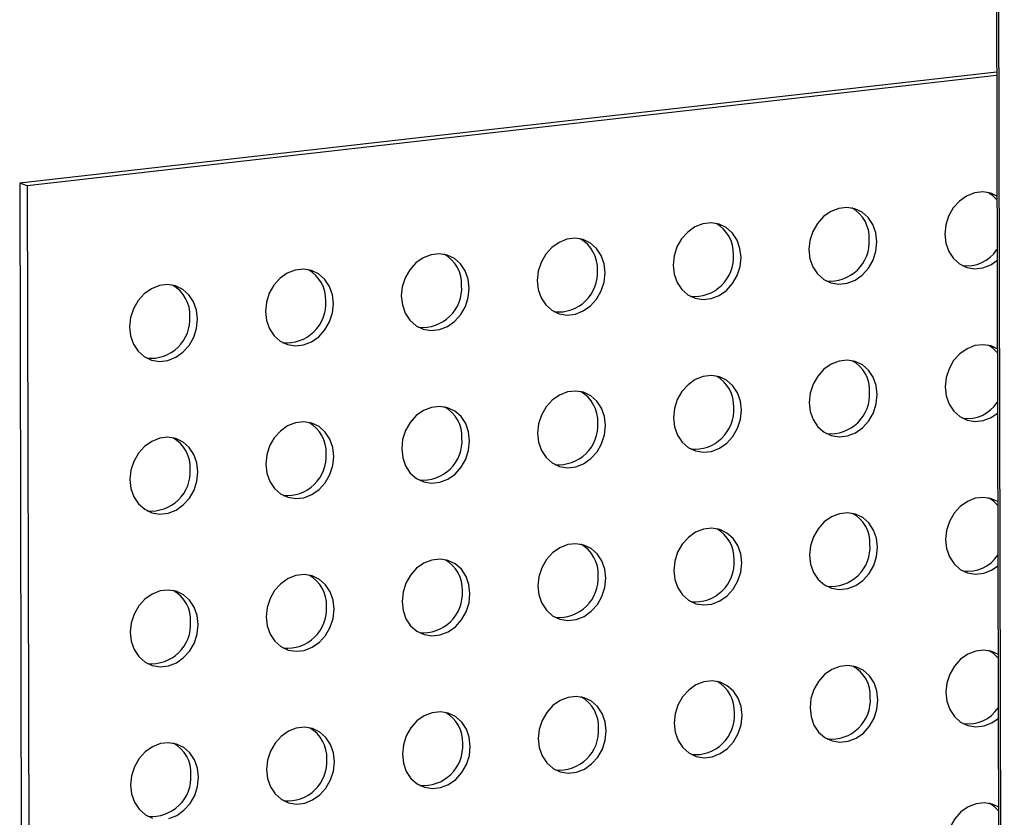
# Model space of a CAD drawing. Units: inches. Extents: x 0.3 to 10.6, y 0.4 to 8.2.
# Drawn here: x 9.3 to 9.4, y 6.3 to 6.4 of the extents above; entities that cross this region are included whole.
import ezdxf

# ---------------------------------------------------------------- set-up
doc = ezdxf.new("R2010")
doc.units = ezdxf.units.IN
doc.header["$MEASUREMENT"] = 0

msp = doc.modelspace()

# ---------------------------------------------------------------- linework, layer by layer
at = {"color": 7, "linetype": 'Continuous', "lineweight": 25}
for p, q in [((9.4445749241, 6.6039538813), (9.4457290628, 6.1080053858)), ((9.4451538721, 6.3551624997), (9.3472019507, 6.3440287874)), ((9.4451547347, 6.354806969), (9.3479669827, 6.3437601161)), ((9.3472019507, 6.3440287874), (9.3475583326, 6.1908868242)), ((9.3479669827, 6.3437601161), (9.3472019507, 6.3440287874)), ((9.3479669827, 6.3437601161), (9.3483233646, 6.1906181529))]:
    msp.add_line(p, q, dxfattribs=at)
at = {"color": 8, "linetype": 'Continuous', "lineweight": 25}
msp.add_line((9.4447746286, 6.6039629386), (9.4459308835, 6.1071050956), dxfattribs=at)
at = {"color": 7, "linetype": 'Continuous', "lineweight": 25, "flags": 128}
for points in [[(9.44518284, 6.3427297248), (9.4445710458, 6.343003042), (9.4437732885, 6.3431332916), (9.4429521789, 6.3430399601), (9.4421554496, 6.3427284731), (9.4414293967, 6.3422168899), (9.4408162116, 6.3415350248), (9.4403515392, 6.3407224444), (9.4400623881, 6.3398263609), (9.4399655383, 6.3388988627), (9.4400666526, 6.3379938662), (9.4403598202, 6.3371639719), (9.4408280278, 6.3364574274), (9.4414440614, 6.3359152815), (9.4421721107, 6.3355689789), (9.442969868, 6.3354387294), (9.4437909776, 6.3355320609), (9.4445877069, 6.3358435478), (9.4451979058, 6.336255763)], [(9.4331534745, 6.338124569), (9.4330523762, 6.3390295674), (9.4327591926, 6.3398594598), (9.432290985, 6.3405660043), (9.4316749515, 6.3411081502), (9.4309469022, 6.3414544528), (9.4301491449, 6.3415847023), (9.4293280513, 6.3414913726), (9.4285313219, 6.3411798857), (9.4278052531, 6.3406683006), (9.4271920839, 6.3399864373), (9.4267274115, 6.3391738569), (9.4264382445, 6.3382777716), (9.4263414107, 6.3373502753), (9.426442509, 6.3364452769), (9.4267356926, 6.3356153845), (9.4272039002, 6.33490884), (9.4278199177, 6.3343666923), (9.428547983, 6.3340203915), (9.4293457403, 6.333890142), (9.430166834, 6.3339834716), (9.4309635633, 6.3342949586), (9.4316896162, 6.3348065418), (9.4323028013, 6.3354884069), (9.4327674737, 6.3363009873), (9.4330566407, 6.3371970726), (9.4331534745, 6.338124569)], [(9.4195293309, 6.3365759797), (9.4194282326, 6.3374809781), (9.419135065, 6.3383108723), (9.4186668574, 6.3390174168), (9.4180508239, 6.3395595627), (9.4173227746, 6.3399058653), (9.4165250173, 6.3400361148), (9.4157039077, 6.3399427833), (9.4149071783, 6.3396312964), (9.4141811254, 6.3391197132), (9.4135679403, 6.338437848), (9.4131032679, 6.3376252677), (9.4128141169, 6.3367291841), (9.4127172671, 6.335801686), (9.4128183814, 6.3348966894), (9.413111549, 6.3340667952), (9.4135797566, 6.3333602507), (9.4141957901, 6.3328181048), (9.4149238394, 6.3324718022), (9.4157215967, 6.3323415527), (9.4165427063, 6.3324348842), (9.4173394357, 6.3327463711), (9.4180654886, 6.3332579544), (9.4186786737, 6.3339398195), (9.4191433461, 6.3347523999), (9.4194324971, 6.3356484834), (9.4195293309, 6.3365759797)], [(9.4059052033, 6.3350273923), (9.405804089, 6.3359323888), (9.4055109214, 6.336762283), (9.4050427138, 6.3374688276), (9.4044266803, 6.3380109735), (9.403698631, 6.338357276), (9.4029008737, 6.3384875256), (9.402079764, 6.3383941941), (9.4012830347, 6.3380827071), (9.4005569818, 6.3375711239), (9.3999438127, 6.3368892606), (9.3994791403, 6.3360766802), (9.3991899733, 6.3351805949), (9.3990931395, 6.3342530985), (9.3991942378, 6.3333481002), (9.3994874214, 6.3325182078), (9.399955629, 6.3318116632), (9.4005716465, 6.3312695155), (9.4012996958, 6.3309232129), (9.4020974531, 6.3307929634), (9.4029185627, 6.3308862949), (9.4037152921, 6.3311977819), (9.404441345, 6.3317093651), (9.4050545301, 6.3323912302), (9.4055192025, 6.3332038106), (9.4058083535, 6.3340998941), (9.4059052033, 6.3350273923)], [(9.3922810597, 6.333478803), (9.3921799614, 6.3343838014), (9.3918867778, 6.3352136938), (9.3914185702, 6.3359202383), (9.3908025526, 6.336462386), (9.3900745033, 6.3368086886), (9.389276746, 6.3369389381), (9.3884556364, 6.3368456066), (9.3876589071, 6.3365341197), (9.3869328542, 6.3360225364), (9.3863196691, 6.3353406713), (9.3858549967, 6.3345280909), (9.3855658297, 6.3336320056), (9.3854689959, 6.3327045093), (9.3855700941, 6.3317995109), (9.3858632778, 6.3309696185), (9.3863314854, 6.330263074), (9.3869475189, 6.3297209281), (9.3876755682, 6.3293746255), (9.3884733255, 6.329244376), (9.3892944351, 6.3293377075), (9.3900911644, 6.3296491944), (9.3908172173, 6.3301607776), (9.3914303864, 6.3308426409), (9.3918950589, 6.3316552213), (9.3921842259, 6.3325513067), (9.3922810597, 6.333478803)], [(9.3786569321, 6.3319302155), (9.3785558258, 6.332835213), (9.3782626502, 6.3336651063), (9.3777944426, 6.3343716508), (9.377178409, 6.3349137967), (9.3764503597, 6.3352600993), (9.3756526024, 6.3353903488), (9.3748315008, 6.3352970183), (9.3740347635, 6.3349855304), (9.3733087106, 6.3344739472), (9.3726955335, 6.333792083), (9.3722308611, 6.3329795026), (9.3719417021, 6.3320834182), (9.3718448603, 6.3311559209), (9.3719459665, 6.3302509234), (9.3722391422, 6.3294210301), (9.3727073498, 6.3287144856), (9.3733233753, 6.3281723388), (9.3740514246, 6.3278260362), (9.3748491899, 6.3276957876), (9.3756702915, 6.3277891182), (9.3764670208, 6.3281006051), (9.3771930737, 6.3286121884), (9.3778062588, 6.3292940535), (9.3782709312, 6.3301066339), (9.3785600903, 6.3310027183), (9.3786569321, 6.3319302155)], [(9.3650327885, 6.3303816263), (9.3649316822, 6.3312866237), (9.3646385066, 6.332116517), (9.364170299, 6.3328230616), (9.3635542734, 6.3333652084), (9.3628262241, 6.333711511), (9.3620284668, 6.3338417605), (9.3612073572, 6.333748429), (9.3604106279, 6.333436942), (9.359684575, 6.3329253588), (9.3590713979, 6.3322434946), (9.3586067255, 6.3314309142), (9.3583175665, 6.3305348298), (9.3582207247, 6.3296073325), (9.3583218309, 6.3287023351), (9.3586150065, 6.3278724418), (9.3590832141, 6.3271658973), (9.3596992397, 6.3266237504), (9.360427289, 6.3262774478), (9.3612250463, 6.3261471983), (9.3620461559, 6.3262405298), (9.3628428852, 6.3265520168), (9.3635689381, 6.3270636), (9.3641821152, 6.3277454642), (9.3646467876, 6.3285580446), (9.3649359467, 6.329454129), (9.3650327885, 6.3303816263)], [(9.4452184781, 6.3274155716), (9.444606684, 6.327688817), (9.4438089266, 6.3278191384), (9.442987817, 6.3277258069), (9.4421910878, 6.3274142481), (9.4414650348, 6.3269027367), (9.4408518498, 6.3262207997), (9.4403871774, 6.3254082193), (9.4400980264, 6.3245121358), (9.4400011766, 6.3235846376), (9.4401022907, 6.322679713), (9.4403954583, 6.3218498187), (9.4408636661, 6.3211432024), (9.4414796996, 6.3206010565), (9.4422077489, 6.3202547539), (9.4430055062, 6.3201245044), (9.4438266158, 6.3202178358), (9.4446233451, 6.3205293228), (9.4452335441, 6.320941538)], [(9.4331891128, 6.3228103439), (9.4330880145, 6.3237153423), (9.4327948309, 6.3245452347), (9.4323266233, 6.3252517792), (9.4317105896, 6.325793997), (9.4309825404, 6.3261402277), (9.430184783, 6.3262705491), (9.4293636893, 6.3261772194), (9.4285669602, 6.3258656606), (9.4278408911, 6.3253541474), (9.4272277222, 6.3246722122), (9.4267630498, 6.3238596319), (9.4264738828, 6.3229635465), (9.426377049, 6.3220360502), (9.4264781471, 6.3211311237), (9.4267713307, 6.3203012313), (9.4272395385, 6.3195946149), (9.427855556, 6.3190524672), (9.4285836213, 6.3187061664), (9.4293813786, 6.3185759169), (9.4302024722, 6.3186692466), (9.4309992015, 6.3189807335), (9.4317252544, 6.3194923167), (9.4323384395, 6.3201741819), (9.4328031118, 6.3209868341), (9.4330922788, 6.3218829195), (9.4331891128, 6.3228103439)], [(9.4195649692, 6.3212617546), (9.4194638709, 6.322166753), (9.4191707033, 6.3229966472), (9.4187024957, 6.3237031918), (9.418086462, 6.3242454095), (9.4173584128, 6.3245916402), (9.4165606554, 6.3247219616), (9.4157395457, 6.3246286301), (9.4149428166, 6.3243170713), (9.4142167635, 6.32380556), (9.4136035786, 6.323123623), (9.4131389062, 6.3223110426), (9.4128497552, 6.3214149591), (9.4127529054, 6.3204874609), (9.4128540194, 6.3195825362), (9.4131471871, 6.318752642), (9.4136153948, 6.3180460256), (9.4142314284, 6.3175038797), (9.4149594777, 6.3171575771), (9.415757235, 6.3170273276), (9.4165783446, 6.3171206591), (9.4173750739, 6.3174321461), (9.4181011268, 6.3179437293), (9.4187143119, 6.3186255944), (9.4191789841, 6.3194382467), (9.4194681352, 6.3203343302), (9.4195649692, 6.3212617546)], [(9.4059408415, 6.3197131672), (9.4058397273, 6.3206181638), (9.4055465597, 6.321448058), (9.4050783521, 6.3221546025), (9.4044623184, 6.3226968203), (9.4037342692, 6.323043051), (9.4029365117, 6.3231733724), (9.4021154021, 6.3230800409), (9.401318673, 6.3227684821), (9.4005926199, 6.3222569707), (9.399979451, 6.3215750355), (9.3995147786, 6.3207624551), (9.3992256115, 6.3198663698), (9.3991287777, 6.3189388735), (9.3992298758, 6.318033947), (9.3995230595, 6.3172040546), (9.3999912672, 6.3164974382), (9.4006072848, 6.3159552905), (9.4013353341, 6.3156089879), (9.4021330914, 6.3154787384), (9.402954201, 6.3155720698), (9.4037509303, 6.3158835568), (9.4044769832, 6.31639514), (9.4050901683, 6.3170770051), (9.4055548405, 6.3178896574), (9.4058439916, 6.3187857409), (9.4059408415, 6.3197131672)], [(9.3923166979, 6.3181645779), (9.3922155997, 6.3190695763), (9.3919224161, 6.3198994687), (9.3914542085, 6.3206060132), (9.3908381907, 6.3211482328), (9.3901101416, 6.3214944635), (9.3893123841, 6.3216247849), (9.3884912745, 6.3215314534), (9.3876945454, 6.3212198946), (9.3869684923, 6.3207083833), (9.3863553074, 6.3200264463), (9.385890635, 6.3192138659), (9.3856014679, 6.3183177805), (9.3855046341, 6.3173902842), (9.3856057322, 6.3164853577), (9.3858989159, 6.3156554653), (9.3863671236, 6.3149488489), (9.3869831572, 6.314406703), (9.3877112065, 6.3140604004), (9.3885089638, 6.3139301509), (9.3893300734, 6.3140234824), (9.3901268027, 6.3143349693), (9.3908528556, 6.3148465526), (9.3914660247, 6.3155284159), (9.3919306969, 6.3163410681), (9.392219864, 6.3172371535), (9.3923166979, 6.3181645779)], [(9.3786925703, 6.3166159905), (9.3785914641, 6.3175209879), (9.3782982884, 6.3183508812), (9.3778300808, 6.3190574258), (9.3772140471, 6.3195996435), (9.376485998, 6.3199458743), (9.3756882405, 6.3200761956), (9.3748671389, 6.3199828651), (9.3740704018, 6.3196713053), (9.3733443487, 6.319159794), (9.3727311718, 6.3184778579), (9.3722664994, 6.3176652775), (9.3719773403, 6.3167691931), (9.3718804985, 6.3158416958), (9.3719816046, 6.3149367702), (9.3722747802, 6.3141068769), (9.372742988, 6.3134002605), (9.3733590136, 6.3128581137), (9.3740870629, 6.3125118111), (9.3748848282, 6.3123815625), (9.3757059298, 6.3124748931), (9.3765026591, 6.3127863801), (9.377228712, 6.3132979633), (9.3778418971, 6.3139798284), (9.3783065693, 6.3147924807), (9.3785957284, 6.3156885651), (9.3786925703, 6.3166159905)], [(9.3650684267, 6.3150674012), (9.3649673205, 6.3159723987), (9.3646741448, 6.316802292), (9.3642059372, 6.3175088365), (9.3635899115, 6.3180510552), (9.3628618624, 6.3183972859), (9.3620641049, 6.3185276073), (9.3612429953, 6.3184342758), (9.3604462662, 6.318122717), (9.3597202131, 6.3176112056), (9.3591070362, 6.3169292695), (9.3586423638, 6.3161166891), (9.3583532047, 6.3152206047), (9.3582563629, 6.3142931075), (9.358357469, 6.3133881819), (9.3586506446, 6.3125582886), (9.3591188524, 6.3118516722), (9.3597348779, 6.3113095254), (9.3604629273, 6.3109632228), (9.3612606846, 6.3108329733), (9.3620817942, 6.3109263048), (9.3628785235, 6.3112377917), (9.3636045764, 6.3117493749), (9.3642177535, 6.3124312391), (9.3646824257, 6.3132438914), (9.3649715848, 6.3141399758), (9.3650684267, 6.3150674012)], [(9.4452541164, 6.3121013465), (9.4446423221, 6.3123746638), (9.4438445648, 6.3125049133), (9.4430234552, 6.3124115818), (9.4422267259, 6.3121000949), (9.441500673, 6.3115885116), (9.4408874879, 6.3109066465), (9.4404228157, 6.3100939942), (9.4401336645, 6.3091979826), (9.4400368147, 6.3082704844), (9.4401379289, 6.3073654879), (9.4404310966, 6.3065355937), (9.4408993042, 6.3058290492), (9.4415153379, 6.3052868314), (9.442243387, 6.3049406007), (9.4430411445, 6.3048102793), (9.4438622541, 6.3049036108), (9.4446589832, 6.3052151696), (9.4452691823, 6.3056273129)], [(9.4332247509, 6.3074961907), (9.4331236526, 6.3084011891), (9.4328304691, 6.3092310096), (9.4323622614, 6.309937626), (9.4317462278, 6.3104797719), (9.4310181785, 6.3108260745), (9.4302204212, 6.310956324), (9.4293993276, 6.3108629943), (9.4286025983, 6.3105515074), (9.4278765294, 6.3100399224), (9.4272633603, 6.3093580591), (9.4267986881, 6.3085454068), (9.4265095209, 6.3076493933), (9.4264126871, 6.306721897), (9.4265137853, 6.3058168986), (9.4268069689, 6.3049870062), (9.4272751765, 6.3042804617), (9.4278911943, 6.3037382421), (9.4286192594, 6.3033920132), (9.4294170169, 6.3032616918), (9.4302381105, 6.3033550215), (9.4310348396, 6.3036665803), (9.4317608927, 6.3041780917), (9.4323740776, 6.3048600287), (9.43283875, 6.3056726091), (9.4331279171, 6.3065686944), (9.4332247509, 6.3074961907)], [(9.4196006073, 6.3059476015), (9.419499509, 6.3068525998), (9.4192063415, 6.3076824222), (9.4187381338, 6.3083890386), (9.4181221002, 6.3089311845), (9.4173940509, 6.3092774871), (9.4165962936, 6.3094077366), (9.415775184, 6.3093144051), (9.4149784547, 6.3090029181), (9.4142524018, 6.3084913349), (9.4136392167, 6.3078094698), (9.4131745445, 6.3069968175), (9.4128853932, 6.3061008059), (9.4127885434, 6.3051733077), (9.4128896577, 6.3042683112), (9.4131828253, 6.3034384169), (9.4136510329, 6.3027318724), (9.4142670666, 6.3021896547), (9.4149951158, 6.3018434239), (9.4157928733, 6.3017131026), (9.4166139829, 6.301806434), (9.417410712, 6.3021179929), (9.4181367651, 6.3026295042), (9.41874995, 6.3033114412), (9.4192146224, 6.3041240216), (9.4195037734, 6.3050201051), (9.4196006073, 6.3059476015)], [(9.4059764796, 6.304399014), (9.4058753654, 6.3053040106), (9.4055821979, 6.3061338329), (9.4051139902, 6.3068404493), (9.4044979566, 6.3073825952), (9.4037699073, 6.3077288978), (9.40297215, 6.3078591473), (9.4021510404, 6.3077658158), (9.4013543111, 6.3074543289), (9.4006282582, 6.3069427456), (9.4000150891, 6.3062608823), (9.3995504168, 6.3054482301), (9.3992612496, 6.3045522166), (9.3991644158, 6.3036247203), (9.3992655141, 6.3027197219), (9.3995586977, 6.3018898295), (9.4000269053, 6.301183285), (9.400642923, 6.3006410654), (9.4013709722, 6.3002948347), (9.4021687296, 6.3001645133), (9.4029898393, 6.3002578448), (9.4037865684, 6.3005694036), (9.4045126215, 6.3010809149), (9.4051258064, 6.3017628519), (9.4055904788, 6.3025754323), (9.4058796298, 6.3034715158), (9.4059764796, 6.304399014)], [(9.392352336, 6.3028504247), (9.3922512378, 6.3037554231), (9.3919580543, 6.3045852436), (9.3914898465, 6.30529186), (9.390873829, 6.3058340077), (9.3901457797, 6.3061803103), (9.3893480224, 6.3063105598), (9.3885269128, 6.3062172284), (9.3877301835, 6.3059057414), (9.3870041306, 6.3053941582), (9.3863909455, 6.3047122931), (9.3859262732, 6.3038996408), (9.385637106, 6.3030036273), (9.3855402722, 6.302076131), (9.3856413705, 6.3011711326), (9.3859345541, 6.3003412402), (9.3864027617, 6.2996346957), (9.3870187954, 6.2990924779), (9.3877468446, 6.2987462472), (9.388544602, 6.2986159258), (9.3893657116, 6.2987092573), (9.3901624408, 6.2990208161), (9.3908884939, 6.2995323275), (9.3915016628, 6.3002142627), (9.3919663352, 6.3010268431), (9.3922555022, 6.3019229284), (9.392352336, 6.3028504247)], [(9.3787282084, 6.3013018373), (9.3786271022, 6.3022068347), (9.3783339267, 6.3030366562), (9.3778657189, 6.3037432726), (9.3772496854, 6.3042854185), (9.3765216361, 6.3046317211), (9.3757238788, 6.3047619706), (9.3749027772, 6.30466864), (9.3741060399, 6.3043571521), (9.373379987, 6.3038455689), (9.3727668099, 6.3031637047), (9.3723021376, 6.3023510524), (9.3720129784, 6.3014550399), (9.3719161366, 6.3005275426), (9.3720172429, 6.2996225452), (9.3723104185, 6.2987926519), (9.3727786261, 6.2980861073), (9.3733946518, 6.2975438887), (9.374122701, 6.2971976579), (9.3749204664, 6.2970673375), (9.375741568, 6.297160668), (9.3765382972, 6.2974722269), (9.3772643502, 6.2979837382), (9.3778775352, 6.2986656752), (9.3783422076, 6.2994782556), (9.3786313666, 6.30037434), (9.3787282084, 6.3013018373)], [(9.3651040648, 6.299753248), (9.3650029586, 6.3006582455), (9.3647097831, 6.3014880669), (9.3642415753, 6.3021946833), (9.3636255498, 6.3027368301), (9.3628975005, 6.3030831327), (9.3620997432, 6.3032133822), (9.3612786336, 6.3031200507), (9.3604819043, 6.3028085638), (9.3597558514, 6.3022969805), (9.3591426742, 6.3016151163), (9.358678002, 6.3008024641), (9.3583888428, 6.2999064515), (9.358292001, 6.2989789543), (9.3583931073, 6.2980739568), (9.3586862829, 6.2972440635), (9.3591544905, 6.296537519), (9.3597705162, 6.2959953003), (9.3604985654, 6.2956490696), (9.3612963228, 6.2955187482), (9.3621174324, 6.2956120797), (9.3629141616, 6.2959236385), (9.3636402146, 6.2964351499), (9.3642533916, 6.2971170859), (9.364718064, 6.2979296663), (9.365007223, 6.2988257508), (9.3651040648, 6.299753248)], [(9.4452897546, 6.2967871215), (9.4446779604, 6.2970604387), (9.4438802031, 6.2971906882), (9.4430590935, 6.2970973567), (9.4422623642, 6.2967858698), (9.4415363111, 6.2962743584), (9.4409231262, 6.2955924214), (9.4404584538, 6.2947798411), (9.4401693027, 6.2938837575), (9.4400724529, 6.2929562594), (9.4401735672, 6.2920512628), (9.4404667348, 6.2912213686), (9.4409349424, 6.2905148241), (9.441550976, 6.2899726782), (9.4422790253, 6.2896263756), (9.4430767826, 6.2894961261), (9.4438978922, 6.2895894576), (9.4446946215, 6.2899009445), (9.4453048204, 6.2903131597)], [(9.4332603891, 6.2921819657), (9.4331592908, 6.293086964), (9.4328661072, 6.2939168564), (9.4323978996, 6.2946234009), (9.4317818659, 6.2951656187), (9.4310538168, 6.2955118494), (9.4302560595, 6.2956420989), (9.4294349659, 6.2955487693), (9.4286382365, 6.2952372823), (9.4279121675, 6.2947257692), (9.4272989985, 6.294043834), (9.4268343261, 6.2932312536), (9.4265451591, 6.2923351683), (9.4264483253, 6.2914076719), (9.4265494236, 6.2905026735), (9.4268426072, 6.2896727811), (9.4273108148, 6.2889662366), (9.4279268324, 6.2884240889), (9.4286548977, 6.2880777881), (9.4294526549, 6.2879475386), (9.4302737486, 6.2880408683), (9.4310704779, 6.2883523552), (9.4317965308, 6.2888639385), (9.4324097159, 6.2895458036), (9.4328743883, 6.290358384), (9.4331635553, 6.2912544693), (9.4332603891, 6.2921819657)], [(9.4196362455, 6.2906333764), (9.4195351472, 6.2915383748), (9.4192419796, 6.292368269), (9.418773772, 6.2930748135), (9.4181577383, 6.2936170313), (9.4174296892, 6.293963262), (9.4166319319, 6.2940935115), (9.4158108223, 6.29400018), (9.4150140929, 6.2936886931), (9.4142880399, 6.2931771817), (9.4136748549, 6.2924952447), (9.4132101825, 6.2916826643), (9.4129210315, 6.2907865808), (9.4128241817, 6.2898590827), (9.412925296, 6.2889540861), (9.4132184636, 6.2881241919), (9.4136866712, 6.2874176474), (9.4143027047, 6.2868755015), (9.415030754, 6.2865291989), (9.4158285113, 6.2863989494), (9.416649621, 6.2864922808), (9.4174463503, 6.2868037678), (9.4181724032, 6.287315351), (9.4187855883, 6.2879972161), (9.4192502607, 6.2888097965), (9.4195394117, 6.28970588), (9.4196362455, 6.2906333764)], [(9.4060121179, 6.2890847889), (9.4059110036, 6.2899897855), (9.405617836, 6.2908196797), (9.4051496284, 6.2915262242), (9.4045335947, 6.292068442), (9.4038055456, 6.2924146727), (9.4030077883, 6.2925449222), (9.4021866787, 6.2924515907), (9.4013899493, 6.2921401038), (9.4006638963, 6.2916285924), (9.4000507273, 6.2909466573), (9.3995860549, 6.2901340769), (9.3992968879, 6.2892379915), (9.3992000541, 6.2883104952), (9.3993011524, 6.2874054968), (9.399594336, 6.2865756044), (9.4000625436, 6.2858690599), (9.4006785611, 6.2853269122), (9.4014066104, 6.2849806096), (9.4022043677, 6.2848503601), (9.4030254773, 6.2849436916), (9.4038222067, 6.2852551785), (9.4045482596, 6.2857667617), (9.4051614447, 6.2864486269), (9.4056261171, 6.2872612073), (9.4059152681, 6.2881572908), (9.4060121179, 6.2890847889)], [(9.3923879743, 6.2875361997), (9.392286876, 6.288441198), (9.3919936924, 6.2892710904), (9.3915254848, 6.2899776349), (9.3909094671, 6.2905198545), (9.3901814179, 6.2908660853), (9.3893836606, 6.2909963348), (9.388562551, 6.2909030033), (9.3877658217, 6.2905915163), (9.3870397687, 6.290080005), (9.3864265837, 6.289398068), (9.3859619113, 6.2885854876), (9.3856727443, 6.2876894023), (9.3855759105, 6.2867619059), (9.3856770088, 6.2858569076), (9.3859701924, 6.2850270152), (9.3864384, 6.2843204706), (9.3870544335, 6.2837783247), (9.3877824828, 6.2834320221), (9.3885802401, 6.2833017726), (9.3894013497, 6.2833951041), (9.390198079, 6.2837065911), (9.3909241319, 6.2842181743), (9.3915373011, 6.2849000376), (9.3920019735, 6.285712618), (9.3922911405, 6.2866087033), (9.3923879743, 6.2875361997)], [(9.3787638467, 6.2859876122), (9.3786627404, 6.2868926097), (9.3783695648, 6.287722503), (9.3779013572, 6.2884290475), (9.3772853235, 6.2889712653), (9.3765572743, 6.289317496), (9.375759517, 6.2894477455), (9.3749384154, 6.2893544149), (9.3741416781, 6.2890429271), (9.3734156251, 6.2885314157), (9.3728024481, 6.2878494796), (9.3723377757, 6.2870368992), (9.3720486167, 6.2861408148), (9.3719517749, 6.2852133176), (9.3720528811, 6.2843083201), (9.3723460568, 6.2834784268), (9.3728142644, 6.2827718823), (9.3734302899, 6.2822297355), (9.3741583392, 6.2818834329), (9.3749561045, 6.2817531843), (9.3757772061, 6.2818465149), (9.3765739354, 6.2821580018), (9.3772999883, 6.282669585), (9.3779131734, 6.2833514501), (9.3783778458, 6.2841640305), (9.3786670049, 6.285060115), (9.3787638467, 6.2859876122)], [(9.3651397031, 6.2844390229), (9.3650385968, 6.2853440204), (9.3647454212, 6.2861739137), (9.3642772136, 6.2868804582), (9.3636611879, 6.2874226769), (9.3629331387, 6.2877689076), (9.3621353814, 6.2878991571), (9.3613142718, 6.2878058257), (9.3605175425, 6.2874943387), (9.3597914894, 6.2869828274), (9.3591783125, 6.2863008913), (9.3587136401, 6.2854883109), (9.3584244811, 6.2845922265), (9.3583276393, 6.2836647292), (9.3584287455, 6.2827597317), (9.3587219211, 6.2819298384), (9.3591901288, 6.2812232939), (9.3598061543, 6.2806811471), (9.3605342036, 6.2803348445)], [(9.3621530705, 6.2802979265), (9.3629497998, 6.2806094134), (9.3636758527, 6.2811209967), (9.3642890298, 6.2818028609), (9.3647537022, 6.2826154413), (9.3650428613, 6.2835115257), (9.3651397031, 6.2844390229)], [(9.4453253927, 6.2814729683), (9.4447135986, 6.2817462136), (9.4439158412, 6.281876535), (9.4430947316, 6.2817832035), (9.4422980024, 6.2814716447), (9.4415719495, 6.2809600615), (9.4409587643, 6.2802782682), (9.4404940919, 6.2794656879), (9.440204941, 6.2785695325), (9.4401080912, 6.2776420343), (9.4402092054, 6.2767370377), (9.4405023729, 6.2759072154), (9.4409705805, 6.2752006709), (9.4415866142, 6.2746584531), (9.4423146635, 6.2743121505), (9.4431124207, 6.2741819729), (9.4439335303, 6.2742753044), (9.4447302597, 6.2745867194), (9.4453404585, 6.2749990065)]]:
    msp.add_lwpolyline(points, dxfattribs=at)
at = {"color": 7, "linetype": 'Continuous', "lineweight": 25}
for centre, radius, start, end in [((9.44287631, 6.3404173292), 0.003005935433017, 39.8600529061, 62.2953769162), ((9.4289761225, 6.3385520761), 0.0034160147367001, 357.3349351653, 60.6652557517), ((9.415351994, 6.3370035054), 0.0034160005638366, 357.3346118221, 60.6651042387), ((9.4017278035, 6.3354548729), 0.0034160612482681, 357.3354163171, 60.6647745999), ((9.4284533857, 6.3381389826), 0.0039432625668143, 264.5687641133, 3.6969406614), ((9.3881036928, 6.3339063121), 0.0034160297542835, 357.3349137948, 60.6648022659), ((9.4148292619, 6.3365903729), 0.0039432441145908, 264.5684494805, 3.6972552942), ((9.4422097944, 6.3392787896), 0.0035529254758108, 261.8201197426, 327.1718197423), ((9.3744795562, 6.3323577094), 0.0034160379919849, 357.3351757379, 60.665015179), ((9.4012051144, 6.3350418059), 0.003943262566816, 264.5687641133, 3.6969406614), ((9.3608554051, 6.3308091211), 0.003416045500825, 357.3351650522, 60.6647884369), ((9.3875809781, 6.3334932091), 0.0039432557969914, 264.5686486802, 3.6970560945), ((9.3739568398, 6.3319446311), 0.0039432658434479, 264.5687017418, 3.6969092343), ((9.3603327032, 6.3303960361), 0.0039432591818991, 264.5687063968, 3.6969983779), ((9.4429072138, 6.3250973134), 0.0030133274019245, 39.8879265983, 62.267503224), ((9.4290115939, 6.3232378267), 0.0034161802808844, 357.3354731384, 60.6636091401), ((9.4153874654, 6.321689256), 0.0034161661067742, 357.3351497939, 60.6634576349), ((9.4017632749, 6.3201406234), 0.0034162267961694, 357.3359542848, 60.6631279937), ((9.4284891321, 6.3228247135), 0.0039431574453855, 264.5670373691, 3.6976803989), ((9.4422456504, 6.3239642455), 0.003552569488315, 261.815743383, 327.1742403851), ((9.3881391642, 6.3185920626), 0.0034161953029265, 357.3354517981, 60.6631556306), ((9.4148650083, 6.3212761038), 0.0039431389943992, 264.5667227353, 3.6979950328), ((9.3745150276, 6.31704346), 0.0034162035380233, 357.3357137084, 60.6633685701), ((9.4012408609, 6.3197275368), 0.0039431574453856, 264.5670373691, 3.6976803989), ((9.3608908765, 6.3154948717), 0.0034162110491001, 357.3357030377, 60.6631418161), ((9.3876167245, 6.31817894), 0.0039431506769263, 264.5669219511, 3.6977958169), ((9.3739925862, 6.316630362), 0.0039431607223681, 264.5669750035, 3.6976489663), ((9.3603684497, 6.315081767), 0.0039431540611547, 264.5669796602, 3.6977381078), ((9.4429475864, 6.309788951), 0.0030059354328105, 39.8600529053, 62.295376917), ((9.4290473989, 6.3079236978), 0.0034160147366835, 357.3349351651, 60.6652557519), ((9.4154232703, 6.3063751271), 0.00341600056384, 357.3346118221, 60.6651042387), ((9.4017990799, 6.3048264946), 0.0034160612482591, 357.335416317, 60.6647746), ((9.428524769, 6.307510494), 0.0039431628882215, 264.5670644131, 3.6986403616), ((9.3881749691, 6.3032779338), 0.0034160297542768, 357.3349137948, 60.664802266), ((9.4149006452, 6.3059618843), 0.0039431444379419, 264.5667497866, 3.6989549881), ((9.4422804693, 6.3086518187), 0.00355423299375, 261.832943857, 327.1570399111), ((9.3745508325, 6.3017293311), 0.0034160379919862, 357.335175738, 60.6650151791), ((9.4012764978, 6.3044133173), 0.0039431628882224, 264.5670644131, 3.6986403615), ((9.3609266815, 6.3001807428), 0.0034160455008457, 357.3351650524, 60.6647884367), ((9.3876523615, 6.3028647205), 0.0039431561199331, 264.5669489963, 3.6987557784), ((9.3740282232, 6.3013161425), 0.0039431661651651, 264.5670020474, 3.6986089288), ((9.3604040866, 6.2997675476), 0.0039431595040762, 264.5670067048, 3.6986980699), ((9.4429844865, 6.2944762885), 0.0030039653647683, 39.8526005504, 62.302829272), ((9.4290834118, 6.2926096804), 0.0034156501404118, 357.3311629576, 60.6690279594), ((9.4154592832, 6.2910611097), 0.0034156359736952, 357.3308396497, 60.6688764111), ((9.4018350928, 6.2895124772), 0.0034156966500926, 357.3316442122, 60.6685467048), ((9.4285603003, 6.2921963793), 0.0039432625668193, 264.5687641134, 3.6969406613), ((9.442316709, 6.2933361863), 0.0035529254757065, 261.8201197415, 327.1718197433), ((9.388210982, 6.2879639164), 0.0034156651629599, 357.331141687, 60.6685743738), ((9.4149361765, 6.2906477696), 0.0039432441145896, 264.5684494805, 3.6972552942), ((9.3745868455, 6.2864153137), 0.0034156733947532, 357.3314035817, 60.6687873353), ((9.401312029, 6.2890992025), 0.0039432625668145, 264.5687641133, 3.6969406614), ((9.3609626944, 6.2848667254), 0.0034156809060859, 357.3313929459, 60.6685605432), ((9.3876878927, 6.2875506058), 0.0039432557969896, 264.5686486801, 3.6970560945), ((9.3740637544, 6.2860020278), 0.0039432658434474, 264.5687017418, 3.6969092343), ((9.3604396178, 6.2844534328), 0.0039432591819009, 264.5687063968, 3.6969983779), ((9.4430221412, 6.27916482), 0.003000650999492, 39.8368654841, 62.3130959762)]:
    msp.add_arc(centre, radius, start, end, dxfattribs=at)

doc.saveas('drawing.dxf')
